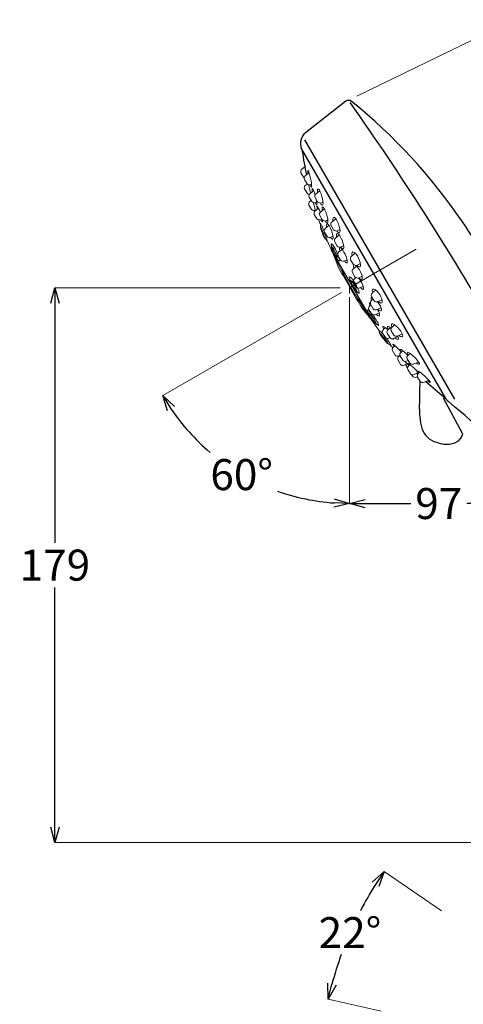
# Model space of a CAD drawing. Units: millimetres. Extents: x 2285 to 3085, y 611 to 1759.
# Drawn here: x 2731 to 2874, y 1046 to 1364 of the extents above; entities that cross this region are included whole.
import ezdxf

# ---------------------------------------------------------------- set-up
doc = ezdxf.new("R2010")
doc.units = ezdxf.units.MM
doc.linetypes.add('CENTER', pattern=[50.8, 31.75, -6.35, 6.35, -6.35])
doc.layers.add('中心線', color=2, linetype='CENTER', lineweight=5)
doc.layers.add('標註線', color=7, linetype='Continuous', lineweight=9)
doc.styles.get("Standard").update_dxf_attribs({"font": 'msjh.ttf', "height": 10})
doc.dimstyles.get("Standard").update_dxf_attribs({"dimtxt": 10, "dimasz": 5, "dimexe": 0, "dimexo": 3, "dimgap": 2, "dimtad": 0, "dimtih": 1, "dimtoh": 1, "dimdec": 1, "dimdsep": 46, "dimtxsty": 'Standard', "dimblk": 'OPEN30', "dimcen": 0.09, "dimadec": 0, "dimazin": 2, "dimtfac": 1, "dimtdec": 1, "dimtofl": 0, "dimtmove": 1, "dimatfit": 3, "dimldrblk": 'OPEN30', "dimfxl": 0, "dimtolj": 1, "dimtzin": 0, "dimlwe": 9, "dimarcsym": 0})

# ---------------------------------------------------------------- blocks, each defined once
blk = doc.blocks.new('_Open30')
at = {"color": 0, "linetype": 'ByBlock', "lineweight": -2}
for p, q in [((-1, 0.268), (0, 0)), ((0, 0), (-1, -0.268)), ((0, 0), (-1, 0))]:
    blk.add_line(p, q, dxfattribs=at)
blk = doc.blocks.new('*D15')
at = {"layer": 'Defpoints', "color": 0}
for p in [(2836.92, 1277.26), (2933.65, 1207.7), (2933.65, 1098.41)]:
    blk.add_point(p, dxfattribs=at)
at = {"layer": '標註線', "color": 0, "lineweight": 9}
for p, q in [((2836.92, 1274.26), (2836.92, 1207.7)), ((2933.65, 1101.41), (2933.65, 1207.7))]:
    blk.add_line(p, q, dxfattribs=at)
at = {"layer": '標註線', "color": 0, "lineweight": -2}
for p, q in [((2841.92, 1207.7), (2856.66, 1207.7)), ((2928.65, 1207.7), (2874.67, 1207.7))]:
    blk.add_line(p, q, dxfattribs=at)
at = {"layer": '標註線', "color": 0, "lineweight": -2, "xscale": 5, "yscale": 5, "zscale": 5, "rotation": 180}
blk.add_blockref('_Open30', (2836.92, 1207.7), dxfattribs=at)
at = {"layer": '標註線', "color": 0, "lineweight": -2, "xscale": 5, "yscale": 5, "zscale": 5}
blk.add_blockref('_Open30', (2933.65, 1207.7), dxfattribs=at)
at = {"layer": '標註線', "color": 0, "insert": (2865.66, 1207.7), "char_height": 10, "attachment_point": 5}
blk.add_mtext('\\A1;97', dxfattribs=at)
blk = doc.blocks.new('*D16')
at = {"layer": 'Defpoints', "color": 0}
for p in [(2844.68, 1281.74), (2836.92, 1277.36), (2836.92, 1277.26), (2836.92, 1275.37), (2792.21, 1223.97)]:
    blk.add_point(p, dxfattribs=at)
at = {"layer": '標註線', "color": 0, "lineweight": 9}
for p, q in [((2834.32, 1275.76), (2776.68, 1242.48)), ((2836.92, 1272.37), (2836.92, 1207.7))]:
    blk.add_line(p, q, dxfattribs=at)
at = {"layer": '標註線', "color": 0, "lineweight": -2}
for start, end in [(214.1192, 229.7278), (250.5172, 265.8808)]:
    blk.add_arc((2836.92, 1277.26), 69.56, start, end, dxfattribs=at)
at = {"layer": '標註線', "color": 0, "lineweight": -2, "xscale": 5, "yscale": 5, "zscale": 5}
for p, rotation in [((2776.68, 1242.48), 122.0595748957814), ((2836.92, 1207.7), 357.940378027567)]:
    blk.add_blockref('_Open30', p, dxfattribs=dict(at, rotation=rotation))
at = {"layer": '標註線', "color": 0, "insert": (2802.14, 1217.02), "char_height": 10, "attachment_point": 5}
blk.add_mtext('\\A1;60°', dxfattribs=at)
blk = doc.blocks.new('*D17')
at = {"layer": 'Defpoints', "color": 0}
for p in [(2836.92, 1277.26), (2741.92, 1098.41), (2909.01, 1098.41)]:
    blk.add_point(p, dxfattribs=at)
at = {"layer": '標註線', "color": 0, "lineweight": 9}
for p, q in [((2833.92, 1277.26), (2741.92, 1277.26)), ((2906.01, 1098.41), (2741.92, 1098.41))]:
    blk.add_line(p, q, dxfattribs=at)
at = {"layer": '標註線', "color": 0, "lineweight": -2}
for p, q in [((2741.92, 1272.26), (2741.92, 1195.03)), ((2741.92, 1103.41), (2741.92, 1180.64))]:
    blk.add_line(p, q, dxfattribs=at)
at = {"layer": '標註線', "color": 0, "lineweight": -2, "xscale": 5, "yscale": 5, "zscale": 5}
for p, rotation in [((2741.92, 1277.26), 90), ((2741.92, 1098.41), 270)]:
    blk.add_blockref('_Open30', p, dxfattribs=dict(at, rotation=rotation))
at = {"layer": '標註線', "color": 0, "insert": (2741.92, 1187.84), "char_height": 10, "attachment_point": 5}
blk.add_mtext('\\A1;179', dxfattribs=at)
blk = doc.blocks.new('*D22')
at = {"layer": 'Defpoints', "color": 0}
for p in [(2840.28, 1076.2), (2869.01, 1074.68), (2878.46, 1068.17), (2850, 1043.46), (2861.2, 1040.97)]:
    blk.add_point(p, dxfattribs=at)
at = {"layer": '標註線', "color": 0, "lineweight": 9}
for p, q in [((2866.54, 1076.38), (2848.02, 1089.13)), ((2847.07, 1044.11), (2830.05, 1047.9))]:
    blk.add_line(p, q, dxfattribs=at)
at = {"layer": '標註線', "color": 0, "lineweight": -2}
for start, end in [(147.8799, 152.634), (160.1561, 165.018)]:
    blk.add_arc((2945.08, 1022.29), 117.85, start, end, dxfattribs=at)
at = {"layer": '標註線', "color": 0, "lineweight": -2, "xscale": 5, "yscale": 5, "zscale": 5}
for p, rotation in [((2848.02, 1089.13), 56.66445706301477), ((2830.05, 1047.9), 256.2334787881595)]:
    blk.add_blockref('_Open30', p, dxfattribs=dict(at, rotation=rotation))
at = {"layer": '標註線', "color": 0, "insert": (2837.05, 1069.38), "char_height": 10, "attachment_point": 5}
blk.add_mtext('\\A1;22°', dxfattribs=at)
blk = doc.blocks.new('*D26')
at = {"layer": 'Defpoints', "color": 0}
for p in [(2836.6, 1337.66), (2994.64, 1148.83), (2941.33, 1122.84)]:
    blk.add_point(p, dxfattribs=at)
at = {"layer": '標註線', "color": 0, "lineweight": 9}
for p, q in [((2839.3, 1338.98), (2889.91, 1363.65)), ((2944.03, 1124.15), (2994.64, 1148.83))]:
    blk.add_line(p, q, dxfattribs=at)
at = {"layer": '標註線', "color": 0, "lineweight": -2}
for p, q in [((2892.1, 1359.16), (2938.78, 1263.41)), ((2992.45, 1153.32), (2945.77, 1249.07))]:
    blk.add_line(p, q, dxfattribs=at)
at = {"layer": '標註線', "color": 0, "lineweight": -2, "xscale": 5, "yscale": 5, "zscale": 5}
for p, rotation in [((2889.91, 1363.65), 115.990737263702), ((2994.64, 1148.83), 295.990737263702)]:
    blk.add_blockref('_Open30', p, dxfattribs=dict(at, rotation=rotation))
at = {"layer": '標註線', "color": 0, "insert": (2942.28, 1256.24), "char_height": 10, "attachment_point": 5}
blk.add_mtext('\\A1;239', dxfattribs=at)

msp = doc.modelspace()

# ---------------------------------------------------------------- linework, layer by layer
for p, q in [((2835.69, 1337.35), (2822.73, 1327.23)), ((2822.34, 1324.92), (2870.75, 1241.34)), ((2821.43, 1321.97), (2867.89, 1241.57)), ((2867.16, 1241.64), (2867.63, 1241.91)), ((2873.36, 1230.27), (2867.16, 1241.64)), ((2867.26, 1241.72), (2867.65, 1241.94)), ((2867.63, 1241.91), (2867.87, 1241.48)), ((2867.87, 1241.48), (2867.92, 1241.51)), ((2868.65, 1240.68), (2870.77, 1238.89))]:
    msp.add_line(p, q)
at = {"lineweight": 0}
for p, q in [((2822.09, 1312.86), (2821.24, 1314.27)), ((2822.49, 1316.18), (2821.57, 1315.48)), ((2823.86, 1314.27), (2822.71, 1313.41)), ((2823.23, 1310.79), (2822.39, 1312.19)), ((2823.23, 1307.69), (2822.38, 1309.1)), ((2823.32, 1310.69), (2822.71, 1310.31)), ((2825.33, 1308.48), (2824.24, 1307.65)), ((2824.46, 1310.5), (2824.66, 1310.6)), ((2827.3, 1308.45), (2826.1, 1307.55)), ((2824.75, 1305.03), (2823.91, 1306.43)), ((2824.55, 1305.37), (2824.15, 1305.07)), ((2826.62, 1304.93), (2825.77, 1306.33)), ((2825.98, 1304.75), (2826.31, 1304.9)), ((2827.85, 1304.64), (2828.32, 1304.87)), ((2824.66, 1302.47), (2823.81, 1303.87)), ((2826.77, 1302.76), (2825.87, 1302.08)), ((2825.89, 1302.19), (2826.21, 1302.34)), ((2828.8, 1302.64), (2827.62, 1301.75)), ((2826.39, 1299.46), (2825.54, 1300.86)), ((2828.13, 1299.13), (2827.29, 1300.53)), ((2827.61, 1299.18), (2828, 1299.36)), ((2829.36, 1298.84), (2829.92, 1299.1)), ((2832.49, 1299.46), (2831.25, 1298.52)), ((2829.64, 1293.8), (2828.79, 1295.21)), ((2830.25, 1297.28), (2829.12, 1296.42)), ((2831.77, 1295.9), (2830.93, 1297.31)), ((2833, 1295.62), (2833.8, 1295.99)), ((2830.86, 1293.52), (2831.6, 1293.87)), ((2832.96, 1290.7), (2832.12, 1292.1)), ((2833.6, 1294.19), (2832.44, 1293.32)), ((2842.8, 1269.09), (2831.03, 1289.47)), ((2834.56, 1289.61), (2833.5, 1288.8)), ((2834.19, 1290.41), (2835.05, 1290.81)), ((2834.02, 1286.18), (2833.17, 1287.59)), ((2835.24, 1285.9), (2836.1, 1286.3)), ((2838.1, 1284.83), (2837.25, 1286.24)), ((2838.77, 1288.35), (2837.58, 1287.45)), ((2839.04, 1284.06), (2838.14, 1283.38)), ((2839.33, 1284.55), (2840.48, 1285.09)), ((2838.66, 1280.76), (2837.81, 1282.16)), ((2838.97, 1280.51), (2838.48, 1280.14)), ((2839.88, 1280.47), (2841.04, 1281.01)), ((2839, 1277.52), (2838.15, 1278.92)), ((2840.22, 1277.23), (2841.38, 1277.77)), ((2845.39, 1276.49), (2844.31, 1275.67)), ((2844.83, 1273.05), (2843.98, 1274.45)), ((2844.54, 1273.53), (2844.01, 1273.12)), ((2846.06, 1272.77), (2847.39, 1273.39)), ((2843.98, 1268.85), (2843.13, 1270.25)), ((2843.79, 1271.72), (2843.46, 1271.47)), ((2844.53, 1270.5), (2843.68, 1271.91)), ((2845.75, 1270.22), (2847.05, 1270.83)), ((2845.2, 1268.57), (2846.36, 1269.11)), ((2848.51, 1264.36), (2847.84, 1263.85)), ((2850.12, 1264.38), (2849.35, 1263.8)), ((2851.16, 1261.97), (2850.31, 1263.38)), ((2851.54, 1265.28), (2850.64, 1264.6)), ((2848.36, 1261.23), (2847.51, 1262.63)), ((2849.87, 1261.18), (2849.02, 1262.58)), ((2849.58, 1260.95), (2849.93, 1261.11)), ((2851.1, 1260.89), (2852.25, 1261.43)), ((2852.33, 1261.65), (2853.9, 1262.38)), ((2851.61, 1255.57), (2850.76, 1256.98)), ((2851.59, 1258.57), (2851.09, 1258.19)), ((2854.1, 1256.96), (2853.52, 1256.52)), ((2853.34, 1252.56), (2852.49, 1253.97)), ((2853.15, 1255.43), (2852.82, 1255.18)), ((2852.84, 1255.29), (2853.15, 1255.44)), ((2854.04, 1253.9), (2853.19, 1255.3)), ((2855.27, 1253.62), (2855.77, 1253.85)), ((2856.32, 1252.95), (2855.47, 1254.35)), ((2856.45, 1256.06), (2855.8, 1255.57)), ((2854.56, 1252.28), (2855.72, 1252.82)), ((2855.61, 1251.39), (2854.97, 1252.47)), ((2856.53, 1249.55), (2855.69, 1250.95)), ((2856.38, 1252.48), (2856.01, 1252.17)), ((2857.54, 1252.66), (2859.12, 1253.4)), ((2857.19, 1248.74), (2856.87, 1249.28)), ((2857.76, 1249.27), (2859.07, 1249.88)), ((2858.42, 1248.46), (2858.79, 1248.63)), ((2859.68, 1247.05), (2858.84, 1248.46)), ((2859.63, 1250.03), (2859.16, 1249.67)), ((2860.91, 1246.77), (2862.43, 1247.48))]:
    msp.add_line(p, q, dxfattribs=at)
for centre, radius, start, end in [((2836.6, 1336.16), 1.5, 51.0198, 127.4978), ((2043.81, 778.46), 970.18, 30.04936, 35.14853), ((2723.75, 1196.63), 180.96, 34.3782, 51.0341), ((2825.55, 1323.74), 4.49, 128.9951, 203.2198), ((2822.02, 1321.31), 0.359, 146.4619, 193.453), ((2941.61, 1338.15), 121.13, 188.0344, 191.686), ((2724.68, 1197.27), 179.83, 24.0163, 34.3782), ((2046.42, 1260.14), 813.33, 358.45225, 359.08993), ((2937.54, 1332.63), 114.52, 228.3736, 232.3531), ((2869.9, 1242.52), 2.22, 205.3573, 235.8981), ((2876.35, 1237.21), 16.92, 176.7311, 200.9753), ((2838.27, 1195.85), 53.92, 15.6809, 52.9406), ((2867.11, 1234.38), 7.32, 206.1781, 258.2292), ((2869.25, 1231.35), 4.39, 281.0341, 323.8288), ((2868.47, 1231.43), 5.08, 328.3294, 345.2123), ((2873.19, 1230.18), 0.2, 347.4494, 28.6194), ((2868.18, 1235.85), 9.01, 253.4949, 282.2491)]:
    msp.add_arc(centre, radius, start, end)
for centre, radius, start, end in [((2822.22, 1314.66), 1.05, 128.1541, 201.8604), ((2822.89, 1313.54), 1.05, 220.2274, 236.9275), ((2823.36, 1312.58), 1.05, 128.1541, 201.8604), ((2824.03, 1311.46), 1.05, 220.2274, 293.9337), ((2823.36, 1309.49), 1.05, 128.1541, 201.8604), ((2824.03, 1308.37), 1.05, 220.2274, 266.0813), ((2941.61, 1338.15), 121.13, 193.2087, 194.5393), ((2824.88, 1306.82), 1.05, 128.1541, 201.8604), ((2824.79, 1304.26), 1.05, 128.1541, 201.8604), ((2825.56, 1305.71), 1.05, 220.2274, 293.9337), ((2941.61, 1338.15), 121.13, 196.0199, 197.2917), ((2826.75, 1306.72), 1.05, 128.1541, 201.8604), ((2827.42, 1305.6), 1.05, 220.2274, 293.9337), ((2825.46, 1303.15), 1.05, 220.2274, 293.9337), ((2826.52, 1301.26), 1.05, 128.1541, 201.8604), ((2828.26, 1300.92), 1.05, 128.1541, 201.8604), ((2827.19, 1300.14), 1.05, 220.2274, 293.9337), ((2941.61, 1338.15), 121.13, 198.7994, 199.5063), ((2828.94, 1299.8), 1.05, 220.2274, 293.9337), ((2831.9, 1297.7), 1.05, 128.1541, 201.8604), ((2975, 1357.21), 159.11, 201.9612, 202.0924), ((2828.57, 1296.86), 1.07, 164.089, 195.8168), ((2826.5, 1297.39), 1.07, 347.0416, 16.4598), ((2829.77, 1295.6), 1.05, 128.1541, 201.8604), ((2832.58, 1296.58), 1.05, 220.2274, 293.9337), ((2829.32, 1293.3), 0.423, 219.0012, 245.7862), ((2828.68, 1292.16), 0.89, 25.7286, 58.3922), ((2830.44, 1294.48), 1.05, 220.2274, 293.9337), ((2975, 1357.21), 159.11, 204.0112, 216.0659), ((2833.09, 1292.49), 1.05, 128.1541, 201.8604), ((2829.77, 1290.45), 1.33, 359.0594, 12.6394), ((2832.01, 1290.36), 0.919, 175.5848, 180.725), ((2795.72, 1272.94), 38.99, 19.0701, 24.3157), ((2833.76, 1291.37), 1.05, 220.2274, 293.9337), ((2834.15, 1287.98), 1.05, 128.1541, 201.8604), ((2852.37, 1292.53), 20.95, 199.0701, 205.5977), ((2833.3, 1287.22), 0.795, 228.1283, 231.8974), ((2832.21, 1285.9), 0.918, 36.5122, 49.4847), ((2834.82, 1286.86), 1.05, 220.2274, 293.9337), ((2838.23, 1286.63), 1.05, 128.1541, 201.8604), ((-2024.93, -1525.11), 5611.8, 29.88787, 30.03171), ((2838.78, 1282.55), 1.05, 128.1541, 201.8604), ((2838.9, 1285.51), 1.05, 220.2274, 293.9337), ((2835.02, 1279.63), 1.95, 2.5521, 15.2091), ((2837.76, 1279.71), 0.796, 179.5906, 188.6066), ((2839.13, 1279.31), 1.05, 128.1541, 201.8604), ((2839.46, 1281.43), 1.05, 220.2274, 293.9337), ((2839.69, 1277.06), 1.18, 221.4122, 242.9318), ((2839.8, 1278.19), 1.05, 220.2274, 293.9337), ((2838.93, 1275.5), 0.562, 41.5687, 66.9809), ((2844.66, 1272.3), 1.05, 128.1541, 201.8604), ((2844.96, 1274.84), 1.05, 128.1541, 201.8604), ((2845.63, 1273.73), 1.05, 220.2274, 293.9337), ((2859.24, 1284.07), 22.68, 214.3482, 220.6887), ((2844.11, 1270.65), 1.05, 128.1541, 201.8604), ((2845.33, 1271.18), 1.05, 220.2274, 293.9337), ((2799.73, 1232.9), 55.8, 37.0612, 40.6887), ((2842.46, 1269.11), 0.437, 5.9395, 23.3175), ((2843.55, 1269.17), 0.653, 181.7388, 193.7386), ((2844.78, 1269.53), 1.05, 220.2274, 293.9337), ((2845.55, 1266.03), 0.397, 239.7167, 247.8508), ((2845.12, 1264.98), 0.734, 51.2124, 67.7039), ((2844.99, 1262.89), 1.54, 357.2719, 25.0118), ((2848.49, 1263.02), 1.05, 128.1541, 201.8604), ((2850, 1262.97), 1.05, 128.1541, 201.8604), ((2851.29, 1263.77), 1.05, 128.1541, 201.8604), ((2847.04, 1262.76), 0.518, 174.3395, 213.1241), ((2849.16, 1261.91), 1.05, 220.2274, 293.9337), ((2850.67, 1261.85), 1.05, 220.2274, 293.9337), ((2851.96, 1262.65), 1.05, 220.2274, 293.9337), ((2849.89, 1260.07), 1.06, 230.9676, 250.1902), ((2849.03, 1257.75), 1.42, 40.3798, 69.0903), ((2937.54, 1332.63), 114.52, 220.2323, 220.7696), ((2851.74, 1257.37), 1.05, 128.1541, 201.8604), ((2852.41, 1256.25), 1.05, 220.2274, 293.9337), ((2853.47, 1254.36), 1.05, 128.1541, 201.8604), ((2937.54, 1332.63), 114.52, 222.4281, 222.7487), ((2854.17, 1255.69), 1.05, 128.1541, 201.8604), ((2854.84, 1254.57), 1.05, 220.2274, 293.9337), ((2856.44, 1254.74), 1.05, 128.1541, 201.8604), ((2854.14, 1253.24), 1.05, 220.2274, 293.9337), ((2937.54, 1332.63), 114.52, 223.6857, 224.6263), ((2856.66, 1251.34), 1.05, 128.1541, 201.8604), ((2857.12, 1253.62), 1.05, 220.2274, 293.9337), ((2857.33, 1250.22), 1.05, 220.2274, 293.9337), ((2857.99, 1249.42), 1.05, 220.2274, 293.9337), ((2937.54, 1332.63), 114.52, 226.4294, 226.6373), ((2859.81, 1248.85), 1.05, 128.1541, 201.8604), ((2860.49, 1247.73), 1.05, 220.2274, 293.9337)]:
    msp.add_arc(centre, radius, start, end, dxfattribs=at)
at = {"lineweight": 0, "extrusion": (0, 0, -1)}
for centre, major_axis, ratio, start_param, end_param in [((2824.06, 1312.34), (-0.58, 2.7), 0.106489, 5.384858, 10.235733), ((2849.39, 1262.72), (-1.7, 2.07), 0.182908, 5.473096, 7.53481), ((2849.39, 1262.72), (-1.7, 2.07), 0.182908, 2.772277, 3.704058), ((2857.48, 1251.24), (-1.81, 1.71), 0.07374, 5.455324, 9.033562), ((2857.48, 1251.24), (-1.81, 1.71), 0.07374, 9.834153, 10.061439)]:
    msp.add_ellipse(centre, major_axis=major_axis, ratio=ratio, start_param=start_param, end_param=end_param, dxfattribs=at)
at = {"lineweight": 0}
for centre, major_axis, ratio, start_param, end_param in [((2825.6, 1306.57), (-0.71, 2.64), 0.122696, 4.895823, 7.179933), ((2827.45, 1306.44), (-0.72, 2.62), 0.208009, 2.310233, 7.203138), ((2825.6, 1306.57), (-0.71, 2.64), 0.122696, 8.61242, 10.622048), ((2827.28, 1301.03), (-0.82, 2.57), 0.117068, 4.887438, 7.167771), ((2828.99, 1300.67), (0.79, -2.58), 0.212141, 5.471593, 10.345653), ((2828.57, 1295.17), (-1.1, 2.9), 0.05569, 2.682876, 6.811858), ((2827.28, 1301.03), (-0.82, 2.57), 0.117068, 8.613481, 10.167391), ((2832.67, 1297.43), (-0.92, 2.53), 0.281986, 2.302251, 7.210715), ((2830.54, 1295.36), (-0.97, 2.5), 0.222581, 2.321844, 7.193101), ((2833.88, 1292.24), (-1.02, 2.47), 0.263087, 2.307638, 7.191263), ((2832.32, 1288.63), (-1.25, 2.78), 0.156715, 2.404357, 6.934235), ((2834.94, 1287.72), (-1.11, 2.42), 0.235226, 2.30102, 7.177137), ((2839.08, 1286.38), (-1.17, 2.39), 0.316373, 2.287306, 7.174508), ((2839.58, 1282.28), (-1.24, 2.33), 0.307442, 6.277672, 7.170633), ((2839.58, 1282.28), (-1.24, 2.33), 0.307442, 2.287136, 5.721547), ((2838.41, 1278.14), (1.54, -2.66), 0.168618, 5.621916, 10.052483), ((2840.01, 1278.98), (1.31, -2.24), 0.250082, 9.854019, 10.227488), ((2840.01, 1278.98), (1.31, -2.24), 0.250082, 5.393225, 8.408312), ((2845.84, 1274.59), (-1.44, 2.23), 0.341282, 2.24645, 7.138107), ((2845.52, 1272.01), (-1.56, 2.18), 0.285142, 6.092542, 7.124742), ((2845.52, 1272.01), (-1.56, 2.18), 0.285142, 8.512662, 11.119898), ((2844.47, 1267.59), (-1.81, 2.49), 0.147098, 2.415551, 7.005123), ((2844.96, 1270.36), (-1.52, 2.17), 0.269962, 6.020276, 7.118614), ((2844.96, 1270.36), (-1.52, 2.17), 0.269962, 8.528237, 10.770532), ((2848.25, 1261.12), (-2.07, 2.56), 0.086442, 2.745866, 6.004005), ((2850.91, 1262.68), (-1.72, 2.06), 0.242772, 5.32378, 7.090528), ((2852.22, 1263.51), (-1.75, 2.05), 0.289929, 2.219, 7.096469), ((2850.91, 1262.68), (-1.72, 2.06), 0.242772, 8.500586, 10.299641), ((2852.79, 1256.9), (-1.95, 2.15), 0.116158, 4.442072, 7.052058), ((2855.25, 1255.19), (-2.02, 2.18), 0.169308, 4.683407, 7.041884), ((2857.46, 1254.51), (-1.95, 1.91), 0.198481, 2.226387, 7.073158), ((2860.85, 1248.61), (-2.05, 1.86), 0.113075, 2.247985, 7.076355)]:
    msp.add_ellipse(centre, major_axis=major_axis, ratio=ratio, start_param=start_param, end_param=end_param, dxfattribs=at)
for centre, major_axis, ratio in [((2828.27, 1294.89), (-0.74, 1.86), 0.062652), ((2832.02, 1288.53), (-0.88, 1.95), 0.148335), ((2832.14, 1288.55), (-0.7, 1.54), 0.153042), ((2838.09, 1277.94), (-1.06, 1.83), 0.181793), ((2838.19, 1278.02), (-0.84, 1.45), 0.153402), ((2844.2, 1267.4), (-1.26, 1.73), 0.153407), ((2844.27, 1267.42), (-0.96, 1.34), 0.161549), ((2847.96, 1260.88), (-1.36, 1.68), 0.086442)]:
    msp.add_ellipse(centre, major_axis=major_axis, ratio=ratio, dxfattribs=at)
at = {"lineweight": 0, "extrusion": (0, 0, -1)}
for centre, major_axis in [((2833.25, 1285.33), (-0.383, 0.76)), ((2834.95, 1282.34), (-0.402, 0.75)), ((2840.35, 1273.06), (-0.453, 0.72)), ((2842.04, 1270.07), (-0.453, 0.72))]:
    msp.add_ellipse(centre, major_axis=major_axis, ratio=0.093209, dxfattribs=at)
at = {"layer": '中心線'}
msp.add_line((2837.02, 1277.34), (2858.33, 1289.68), dxfattribs=at)
at = {"layer": '中心線', "lineweight": 0}
for p, q in [((2836.92, 1277.26), (2844.68, 1281.74)), ((2836.92, 1275.37), (2836.92, 1277.36)), ((2837.02, 1277.34), (2837.02, 1277.61))]:
    msp.add_line(p, q, dxfattribs=at)

# ---------------------------------------------------------------- dimensions: what is measured, and where the dimension line sits
at = {"layer": '標註線'}
dim = msp.add_aligned_dim(p1=(2836.6, 1337.66), p2=(2941.33, 1122.84), distance=59.31, dimstyle='Standard', dxfattribs=at)
dim.commit()
dim.dimension.update_dxf_attribs({"geometry": '*D26', "text_midpoint": (2942.28, 1256.24)})
for base, line1, line2, picture, middle in [((2792.21, 1223.97), ((2836.92, 1275.37), (2836.92, 1277.36)), ((2836.92, 1277.26), (2844.68, 1281.74)), '*D16', (2802.14, 1217.02)), ((2840.28, 1076.2), ((2861.2, 1040.97), (2850, 1043.46)), ((2878.46, 1068.17), (2869.01, 1074.68)), '*D22', (2837.05, 1069.38))]:
    dim = msp.add_angular_dim_2l(base=base, line1=line1, line2=line2, dimstyle='Standard', dxfattribs=at)
    dim.commit()
    dim.dimension.update_dxf_attribs({"geometry": picture, "text_midpoint": middle})
dim = msp.add_linear_dim(base=(2741.92, 1098.41), p1=(2836.92, 1277.26), p2=(2909.01, 1098.41), angle=90, text='179', dimstyle='Standard', dxfattribs=at)
dim.commit()
dim.dimension.update_dxf_attribs({"geometry": '*D17', "text_midpoint": (2741.92, 1187.84)})
dim = msp.add_linear_dim(base=(2933.65, 1207.7), p1=(2836.92, 1277.26), p2=(2933.65, 1098.41), text='97', dimstyle='Standard', dxfattribs=at)
dim.commit()
dim.dimension.update_dxf_attribs({"geometry": '*D15', "text_midpoint": (2865.66, 1207.7), "dimtype": 160})

doc.saveas('drawing.dxf')
